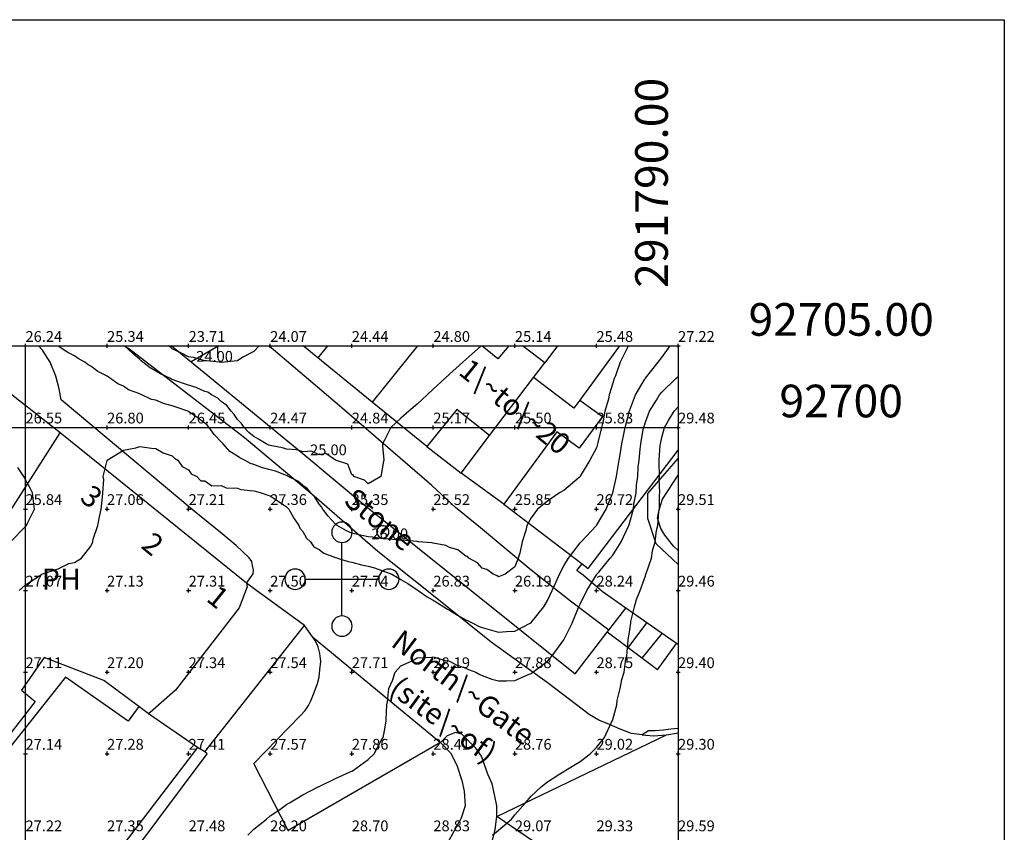
# Model space of a CAD drawing. Extents: x 291570 to 291810, y 92444 to 92766.
# Drawn here: x 291750 to 291810, y 92675 to 92725 of the extents above; entities that cross this region are included whole.
import ezdxf
from ezdxf.enums import TextEntityAlignment as Align

# ---------------------------------------------------------------- set-up
doc = ezdxf.new("R2010")
doc.units = 0
doc.header["$MEASUREMENT"] = 0
for name, color, linetype in [('Building', 7, 'Continuous'), ('cartographictextmain', 7, 'Continuous'), ('cornermarkers', 7, 'Continuous'), ('extent', 7, 'Continuous'), ('frame', 7, 'Continuous'), ('General Feature', 7, 'Continuous'), ('General Surface', 7, 'Continuous'), ('grid', 7, 'Continuous'), ('MM_CONTOUR', 1, 'Continuous'), ('MM_CONTOUR_TEXT', 12, 'Continuous'), ('MM_DTM', 7, 'Continuous'), ('Network Or Polygon Closing Geometry', 7, 'Continuous'), ('Road Or Track', 7, 'Continuous'), ('topographicpoint', 7, 'Continuous')]:
    doc.layers.add(name, color=color, linetype=linetype)

msp = doc.modelspace()

# ---------------------------------------------------------------- linework, layer by layer
at = {"layer": 'Building', "color": 1}
for points in [[(291767.93, 92704.27), (291767.029, 92705)], [(291768.504, 92705), (291767.93, 92704.27)], [(291774.03, 92705), (291771.26, 92701.56)], [(291779.632, 92705), (291778.96, 92704.2), (291777.983, 92705)], [(291781.83, 92703.96), (291780.47, 92705)], [(291786.402, 92705), (291783.98, 92701.68)], [(291771.26, 92701.56), (291767.93, 92704.27)], [(291781.14, 92703.06), (291781.83, 92703.96)], [(291778.45, 92699.51), (291781.14, 92703.06)], [(291783.98, 92701.68), (291783.62, 92701.18), (291781.14, 92703.06)], [(291774.61, 92698.84), (291771.26, 92701.56)], [(291783.98, 92701.68), (291785.36, 92700.68), (291783.95, 92698.74), (291782.57, 92699.74), (291779.33, 92695.3)], [(291778.45, 92699.51), (291776.44, 92701.1), (291774.61, 92698.84)], [(291740.8, 92681.95), (291752.12, 92699.68)], [(291763.55, 92690.45), (291752.12, 92699.68)], [(291776.7, 92697.2), (291778.45, 92699.51)], [(291784.12, 92691.65), (291784.5, 92691.36), (291790, 92698.605)], [(291779.33, 92695.3), (291776.7, 92697.2)], [(291779.33, 92695.3), (291784.12, 92691.65)], [(291763.55, 92690.45), (291763.59, 92690.24), (291763.1, 92688.95), (291759.2, 92683.9), (291757.64, 92682.53), (291757.55, 92682.45)], [(291767.1, 92687.86), (291764.1, 92690.05), (291763.55, 92690.45)], [(291761, 92680.11), (291767.1, 92687.86)], [(291756.94, 92682.9), (291754.8, 92684.5), (291751.15, 92685.9), (291749.75, 92683.9), (291750.6, 92683.2), (291748.4, 92680.4), (291747.4, 92681.1), (291745.6, 92678.75)], [(291757.55, 92682.45), (291757.53, 92682.47), (291756.94, 92682.9)], [(291760.55, 92680.38), (291757.55, 92682.45)], [(291761, 92680.11), (291760.55, 92680.38)]]:
    msp.add_lwpolyline(points, dxfattribs=at)
at = {"layer": 'extent', "color": 6}
msp.add_lwpolyline([(291590, 92505), (291590, 92705), (291790, 92705), (291790, 92505), (291590, 92505)], dxfattribs=at)
at = {"layer": 'frame', "color": 6}
msp.add_lwpolyline([(291570, 92485), (291570, 92725), (291810, 92725), (291810, 92485), (291570, 92485)], dxfattribs=at)
at = {"layer": 'General Feature', "color": 7}
for points in [[(291758.951, 92705), (291760.15, 92704.02)], [(291782.62, 92705), (291781.83, 92703.96)], [(291760.15, 92704.02), (291767, 92698.4), (291770.85, 92695.2), (291783.7, 92684.9), (291785.66, 92687.45)], [(291752.12, 92699.68), (291748.2, 92702.73)], [(291790, 92691.599), (291788.65, 92692.87), (291788.14, 92694.43), (291788.14, 92695.95), (291790, 92698.098)], [(291790, 92692.461), (291789.75, 92692.7), (291789.2, 92693.4), (291788.95, 92693.8), (291788.75, 92694.45), (291788.85, 92694.95), (291789.05, 92695.6), (291790, 92697.07)], [(291783.79, 92691.24), (291784.12, 92691.65)], [(291786.8, 92688.93), (291785.35, 92689.95), (291784.18, 92690.94), (291784.05, 92691.05), (291783.79, 92691.24)], [(291785.75, 92687.57), (291786.8, 92688.93)], [(291788.08, 92688.03), (291786.8, 92688.93)], [(291789.9, 92686.75), (291788.08, 92688.03)], [(291767.6, 92687.16), (291767.1, 92687.86)], [(291785.66, 92687.45), (291785.75, 92687.57)], [(291786.95, 92686.49), (291785.66, 92687.45)], [(291775.45, 92680.68), (291766.1, 92675.3), (291764, 92679.4), (291766.85, 92682.35), (291767.15, 92682.65), (291767.35, 92682.95), (291767.5, 92683.25), (291767.7, 92683.75), (291767.9, 92684.3), (291768, 92684.7), (291768.05, 92685.15), (291768.1, 92685.65), (291768.05, 92686.15), (291767.95, 92686.55), (291767.75, 92686.95), (291767.6, 92687.16)], [(291790, 92686.689), (291789.9, 92686.75)], [(291788.75, 92685.15), (291786.95, 92686.49)], [(291756.94, 92682.9), (291756.3, 92682), (291752.45, 92684.7), (291746.81, 92677.61)], [(291790, 92681.545), (291789.55, 92681.5), (291789.1, 92681.45), (291788.6, 92681.4), (291788.2, 92681.4), (291787.8, 92681.15)], [(291775.45, 92680.68), (291776.05, 92680.05), (291776.45, 92679.3), (291776.75, 92678.35), (291776.9, 92677.7), (291776.95, 92676.8), (291776.7, 92676.05), (291775.6, 92674.05), (291775, 92673.5), (291773.75, 92672.4), (291770.45, 92669.8), (291765.45, 92665.7), (291759.45, 92660.95), (291752.3, 92655.15), (291746.9, 92650.8), (291744, 92648.35), (291741.22, 92646.12), (291735.8, 92649.89)], [(291735.8, 92649.89), (291737, 92651.1), (291742.28, 92656.28), (291745.15, 92659.25), (291746.45, 92660.65), (291747.05, 92661.35), (291749.1, 92663.9), (291761.14, 92680), (291761, 92680.11)], [(291760.55, 92680.38), (291756.7, 92675.35), (291756.1, 92674.55)]]:
    msp.add_lwpolyline(points, dxfattribs=at)
at = {"layer": 'General Surface', "color": 7}
for points in [[(291786.95, 92686.49), (291788.08, 92688.03)], [(291787.8, 92685.85), (291789.02, 92687.37)], [(291788.75, 92685.15), (291789.9, 92686.75)]]:
    msp.add_lwpolyline(points, dxfattribs=at)
at = {"layer": 'grid', "color": 7}
for points in [[(291750, 92505), (291750, 92705)], [(291590, 92700), (291790, 92700)]]:
    msp.add_lwpolyline(points, dxfattribs=at)
at = {"layer": 'MM_CONTOUR'}
for points in [[(291749.62, 92690), (291750, 92690.35), (291750.99, 92690.99), (291751, 92690.99), (291751.01, 92691), (291752, 92691.33), (291752.66, 92691.66), (291753, 92691.73), (291753.43, 92692), (291754, 92692.73), (291754.13, 92693), (291754.15, 92693.15), (291754.44, 92694), (291754.53, 92694.53), (291754.64, 92695), (291754.73, 92695.73), (291754.74, 92696), (291754.81, 92696.81), (291754.77, 92697), (291755, 92697.98), (291755.01, 92698), (291756, 92698.61), (291756.76, 92698.76), (291757, 92698.83), (291757.73, 92698.73), (291758, 92698.72), (291758.45, 92698.45), (291759, 92698.26), (291759.13, 92698.13), (291759.34, 92698), (291759.61, 92697.61), (291760, 92697.4), (291760.15, 92697.15), (291760.51, 92697), (291760.74, 92696.74), (291761, 92696.74), (291761.43, 92696.43), (291762, 92696.45), (291762.3, 92696.3), (291763, 92696.28), (291763.2, 92696.2), (291764, 92696.11), (291764.09, 92696.09), (291764.45, 92696), (291764.85, 92695.85), (291765, 92695.81), (291765.49, 92695.49), (291766, 92695.14), (291766.07, 92695.07), (291766.14, 92695), (291766.44, 92694.44), (291766.76, 92694), (291766.82, 92693.82), (291767, 92693.62), (291767.22, 92693.22), (291767.47, 92693), (291767.68, 92692.68), (291768, 92692.53), (291768.29, 92692.29), (291769, 92692.04), (291769.03, 92692.03), (291769.13, 92692), (291769.78, 92691.78), (291770, 92691.75), (291770.59, 92691.59), (291771, 92691.49), (291771.39, 92691.39), (291772, 92691.18), (291772.14, 92691.14), (291772.45, 92691), (291772.81, 92690.81), (291773, 92690.69), (291773.44, 92690.44), (291774, 92690.04), (291774.03, 92690.03), (291774.07, 92690), (291774.62, 92689.62), (291775, 92689.41), (291775.25, 92689.25), (291775.65, 92689), (291775.87, 92688.87), (291776, 92688.81), (291776.49, 92688.49), (291777, 92688.21), (291777.14, 92688.14), (291777.42, 92688), (291777.81, 92687.81), (291778, 92687.73), (291778.57, 92687.57), (291779, 92687.46), (291779.49, 92687.49), (291780, 92687.51), (291780.93, 92688), (291781, 92688.05), (291781.77, 92689), (291782, 92689.39), (291782.29, 92690), (291782.54, 92690.54), (291782.73, 92691), (291783, 92691.52), (291783.28, 92692), (291784, 92692.93), (291784.06, 92693), (291785, 92694), (291785, 92694), (291785, 92694), (291785.59, 92695), (291786, 92695.99), (291786, 92696), (291786, 92696), (291786.23, 92697), (291786.26, 92697.26), (291786.4, 92698), (291786.47, 92698.47), (291786.56, 92699), (291786.69, 92699.69), (291786.75, 92700), (291787, 92700.95), (291787.01, 92701), (291787.03, 92701.03), (291787.39, 92702), (291787.97, 92702.97), (291787.98, 92703), (291788, 92703.02), (291788.79, 92704), (291789, 92704.3), (291789.51, 92705)], [(291786.94, 92705), (291786.9, 92704.9), (291786.46, 92704), (291786.17, 92703.17), (291786.08, 92703), (291786, 92702.71), (291785.78, 92702), (291785.73, 92701.73), (291785.52, 92701), (291785.41, 92700.41), (291785.3, 92700), (291785.08, 92699.08), (291785.06, 92699), (291785, 92698.76), (291784.6, 92698), (291784.01, 92697.01), (291784.01, 92697), (291784, 92696.99), (291783.94, 92696.94), (291783, 92696.14), (291782.74, 92696), (291782, 92695.49), (291781.38, 92695), (291781, 92694.47), (291780.74, 92694), (291780.68, 92693.68), (291780.44, 92693), (291780.3, 92692.3), (291780.2, 92692), (291780, 92691.46), (291779.41, 92691), (291779, 92690.85), (291778.91, 92690.91), (291778.66, 92691), (291778.29, 92691.29), (291778, 92691.37), (291777.71, 92691.71), (291777.17, 92692), (291777.09, 92692.09), (291777, 92692.11), (291776.51, 92692.51), (291776, 92692.65), (291775.77, 92692.77), (291775, 92692.9), (291774.93, 92692.93), (291774.07, 92693), (291774.01, 92693.01), (291774, 92693.01), (291773.09, 92693.09), (291773, 92693.08), (291772.17, 92693.17), (291772, 92693.16), (291771.28, 92693.28), (291771, 92693.29), (291770.43, 92693.43), (291770, 92693.53), (291769.67, 92693.67), (291769.1, 92694), (291769.04, 92694.04), (291769, 92694.08), (291768.56, 92694.56), (291768.22, 92695), (291768.14, 92695.14), (291768, 92695.31), (291767.73, 92695.73), (291767.49, 92696), (291767.27, 92696.27), (291767, 92696.45), (291766.7, 92696.7), (291766.11, 92697), (291766.04, 92697.04), (291766, 92697.05), (291765.32, 92697.32), (291765, 92697.4), (291764.53, 92697.53), (291764, 92697.73), (291763.79, 92697.79), (291763.42, 92698), (291763.14, 92698.14), (291763, 92698.25), (291762.53, 92698.53), (291762.11, 92699), (291762.05, 92699.05), (291762, 92699.12), (291761.57, 92699.57), (291761.26, 92700), (291761.14, 92700.14), (291761, 92700.27), (291760.58, 92700.58), (291760, 92700.98), (291759.99, 92700.99), (291759.96, 92701), (291759.24, 92701.24), (291759, 92701.33), (291758.47, 92701.47), (291758, 92701.67), (291757.72, 92701.72), (291757.14, 92702), (291757.04, 92702.04), (291757, 92702.06), (291756.31, 92702.31), (291756, 92702.54), (291755.67, 92702.67), (291755.22, 92703), (291755.08, 92703.08), (291755, 92703.14), (291754.44, 92703.44), (291754, 92703.76), (291753.84, 92703.84), (291753.64, 92704), (291753.23, 92704.23), (291753, 92704.39), (291752.59, 92704.59), (291752, 92704.99), (291751.99, 92704.99), (291751.98, 92705)], [(291777.93, 92705), (291777, 92704.17), (291776.81, 92704), (291776, 92703.27), (291775.71, 92703), (291775, 92702.34), (291774.62, 92702), (291774, 92701.44), (291773.49, 92701), (291773, 92700.57), (291772.39, 92700), (291772, 92699.22), (291771.88, 92699), (291771.88, 92698.88), (291771.96, 92698), (291771.94, 92697.94), (291771.79, 92697), (291771, 92696.55), (291770.78, 92696.78), (291770.13, 92697), (291770.09, 92697.09), (291770, 92697.09), (291769.76, 92697.76), (291769, 92698), (291769, 92698), (291769, 92698), (291768.41, 92698.41), (291768, 92698.33), (291767.54, 92698.54), (291767, 92698.51), (291766.64, 92698.64), (291766, 92698.67), (291765.75, 92698.75), (291765, 92698.9), (291764.92, 92698.92), (291764.75, 92699), (291764.28, 92699.28), (291764, 92699.44), (291763.7, 92699.7), (291763.4, 92700), (291763.24, 92700.24), (291763, 92700.5), (291762.79, 92700.79), (291762.6, 92701), (291762.35, 92701.35), (291762, 92701.59), (291761.79, 92701.79), (291761.4, 92702), (291761.17, 92702.17), (291761, 92702.21), (291760.46, 92702.46), (291760, 92702.59), (291759.69, 92702.69), (291759, 92702.94), (291758.96, 92702.96), (291758.88, 92703), (291758.28, 92703.28), (291758, 92703.45), (291757.65, 92703.65), (291757.19, 92704), (291757.09, 92704.09), (291757, 92704.16), (291756.55, 92704.55), (291756.08, 92705)], [(291764.33, 92705), (291764, 92704.65), (291763.32, 92704.32), (291763, 92704.09), (291762.19, 92704), (291762, 92703.99), (291761.99, 92703.99), (291761.88, 92704), (291761.09, 92704.09), (291761, 92704.08), (291760.29, 92704.29), (291760, 92704.33), (291759.56, 92704.56), (291759, 92704.82), (291758.9, 92704.9), (291758.76, 92705)], [(291763.62, 92675), (291764, 92675.38), (291764.77, 92676), (291765, 92676.2), (291765.59, 92676.59), (291766, 92676.88), (291766.19, 92677), (291767, 92677.49), (291767.99, 92677.99), (291768, 92678), (291768.01, 92678), (291769, 92678.48), (291769.9, 92678.9), (291770, 92678.94), (291770.11, 92679), (291771, 92679.65), (291771.38, 92680), (291771.81, 92680.81), (291771.92, 92681), (291772, 92681.41), (291772.1, 92682), (291772.1, 92682.1), (291772.16, 92683), (291772.19, 92683.19), (291772.28, 92684), (291772.5, 92684.5), (291772.67, 92685), (291773, 92685.39), (291773.7, 92685.7), (291774, 92685.89), (291774.93, 92685.93), (291775, 92685.95), (291775.72, 92685.72), (291776, 92685.68), (291776.44, 92685.44), (291777, 92685.25), (291777.16, 92685.16), (291777.61, 92685), (291777.85, 92684.85), (291778, 92684.79), (291778.58, 92684.58), (291779, 92684.48), (291779.48, 92684.48), (291780, 92684.49), (291780.87, 92684.87), (291781, 92684.92), (291781.1, 92685), (291782, 92685.67), (291782.29, 92686), (291783, 92686.98), (291783.01, 92687), (291783.02, 92687.02), (291783.52, 92688), (291783.86, 92688.86), (291783.92, 92689), (291784, 92689.18), (291784.4, 92690), (291785, 92690.96), (291785.03, 92691), (291785.14, 92691.14), (291785.85, 92692), (291786, 92692.18), (291786.52, 92693), (291786.96, 92693.96), (291786.98, 92694), (291787, 92694.05), (291787.27, 92695), (291787.3, 92695.3), (291787.43, 92696), (291787.46, 92696.46), (291787.53, 92697), (291787.56, 92697.56), (291787.61, 92698), (291787.68, 92698.68), (291787.72, 92699), (291787.87, 92699.87), (291787.9, 92700), (291788, 92700.32), (291788.25, 92701), (291788.68, 92701.68), (291788.86, 92702), (291789, 92702.17), (291789.87, 92703), (291790, 92703.13)], [(291778.63, 92675), (291779, 92675.31), (291779.79, 92676), (291780, 92676.26), (291780.64, 92677), (291781, 92677.4), (291781.63, 92678), (291782, 92678.27), (291782.76, 92678.76), (291783, 92678.92), (291783.13, 92679), (291784, 92679.52), (291784.61, 92680), (291785, 92680.38), (291785.5, 92681), (291785.93, 92681.93), (291785.97, 92682), (291786, 92682.09), (291786.25, 92683), (291786.27, 92683.27), (291786.46, 92684), (291786.56, 92684.56), (291786.69, 92685), (291786.81, 92685.81), (291786.86, 92686), (291786.94, 92686.94), (291786.95, 92687), (291787, 92687.33), (291787.1, 92688), (291787.11, 92688.11), (291787.34, 92689), (291787.46, 92689.46), (291787.67, 92690), (291788, 92690.91), (291788.03, 92691), (291788.04, 92691.04), (291788.37, 92692), (291788.43, 92692.43), (291788.6, 92693), (291788.68, 92693.68), (291788.76, 92694), (291788.83, 92694.83), (291788.86, 92695), (291788.87, 92695.87), (291788.88, 92696), (291788.85, 92696.85), (291788.86, 92697), (291788.85, 92697.85), (291788.85, 92698), (291788.91, 92698.91), (291788.92, 92699), (291789, 92699.39), (291789.17, 92700), (291789.42, 92700.42), (291789.76, 92701), (291790, 92701.26)], [(291749.09, 92693), (291750, 92693.93), (291750.07, 92694), (291750.13, 92694.13), (291750.55, 92695), (291750.49, 92695.49), (291750.43, 92696), (291750.29, 92696.29), (291750, 92696.79), (291749.93, 92696.93), (291749.9, 92697), (291749.54, 92697.54)]]:
    msp.add_lwpolyline(points, dxfattribs=at)
at = {"layer": 'MM_DTM'}
for p, q in [((291749.88, 92705, 26.24), (291750.13, 92705, 26.24)), ((291750, 92704.88, 26.24), (291750, 92705.13, 26.24)), ((291754.88, 92705, 25.34), (291755.13, 92705, 25.34)), ((291755, 92704.88, 25.34), (291755, 92705.13, 25.34)), ((291759.88, 92705, 23.71), (291760.13, 92705, 23.71)), ((291760, 92704.88, 23.71), (291760, 92705.13, 23.71)), ((291764.88, 92705, 24.07), (291765.13, 92705, 24.07)), ((291765, 92704.88, 24.07), (291765, 92705.13, 24.07)), ((291769.88, 92705, 24.44), (291770.13, 92705, 24.44)), ((291770, 92704.88, 24.44), (291770, 92705.13, 24.44)), ((291774.88, 92705, 24.8), (291775.13, 92705, 24.8)), ((291775, 92704.88, 24.8), (291775, 92705.13, 24.8)), ((291779.88, 92705, 25.14), (291780.13, 92705, 25.14)), ((291780, 92704.88, 25.14), (291780, 92705.13, 25.14)), ((291784.88, 92705, 25.48), (291785.13, 92705, 25.48)), ((291785, 92704.88, 25.48), (291785, 92705.13, 25.48)), ((291789.88, 92705, 27.22), (291790.13, 92705, 27.22)), ((291790, 92704.88, 27.22), (291790, 92705.13, 27.22)), ((291749.88, 92700, 26.55), (291750.13, 92700, 26.55)), ((291750, 92699.88, 26.55), (291750, 92700.13, 26.55)), ((291754.88, 92700, 26.8), (291755.13, 92700, 26.8)), ((291755, 92699.88, 26.8), (291755, 92700.13, 26.8)), ((291759.88, 92700, 26.45), (291760.13, 92700, 26.45)), ((291760, 92699.88, 26.45), (291760, 92700.13, 26.45)), ((291764.88, 92700, 24.47), (291765.13, 92700, 24.47)), ((291765, 92699.88, 24.47), (291765, 92700.13, 24.47)), ((291769.88, 92700, 24.84), (291770.13, 92700, 24.84)), ((291770, 92699.88, 24.84), (291770, 92700.13, 24.84)), ((291774.88, 92700, 25.17), (291775.13, 92700, 25.17)), ((291775, 92699.88, 25.17), (291775, 92700.13, 25.17)), ((291779.88, 92700, 25.5), (291780.13, 92700, 25.5)), ((291780, 92699.88, 25.5), (291780, 92700.13, 25.5)), ((291784.88, 92700, 25.83), (291785.13, 92700, 25.83)), ((291785, 92699.88, 25.83), (291785, 92700.13, 25.83)), ((291789.88, 92700, 29.48), (291790.13, 92700, 29.48)), ((291790, 92699.88, 29.48), (291790, 92700.13, 29.48)), ((291749.88, 92695, 25.84), (291750.13, 92695, 25.84)), ((291750, 92694.88, 25.84), (291750, 92695.13, 25.84)), ((291754.88, 92695, 27.06), (291755.13, 92695, 27.06)), ((291755, 92694.88, 27.06), (291755, 92695.13, 27.06)), ((291759.88, 92695, 27.21), (291760.13, 92695, 27.21)), ((291760, 92694.88, 27.21), (291760, 92695.13, 27.21)), ((291764.88, 92695, 27.36), (291765.13, 92695, 27.36)), ((291765, 92694.88, 27.36), (291765, 92695.13, 27.36)), ((291769.88, 92695, 25.35), (291770.13, 92695, 25.35)), ((291770, 92694.88, 25.35), (291770, 92695.13, 25.35)), ((291774.88, 92695, 25.52), (291775.13, 92695, 25.52)), ((291775, 92694.88, 25.52), (291775, 92695.13, 25.52)), ((291779.88, 92695, 25.85), (291780.13, 92695, 25.85)), ((291780, 92694.88, 25.85), (291780, 92695.13, 25.85)), ((291784.88, 92695, 26.72), (291785.13, 92695, 26.72)), ((291785, 92694.88, 26.72), (291785, 92695.13, 26.72)), ((291789.88, 92695, 29.51), (291790.13, 92695, 29.51)), ((291790, 92694.88, 29.51), (291790, 92695.13, 29.51)), ((291749.88, 92690, 27.07), (291750.13, 92690, 27.07)), ((291750, 92689.88, 27.07), (291750, 92690.13, 27.07)), ((291754.88, 92690, 27.13), (291755.13, 92690, 27.13)), ((291755, 92689.88, 27.13), (291755, 92690.13, 27.13)), ((291759.88, 92690, 27.31), (291760.13, 92690, 27.31)), ((291760, 92689.88, 27.31), (291760, 92690.13, 27.31)), ((291764.88, 92690, 27.5), (291765.13, 92690, 27.5)), ((291765, 92689.88, 27.5), (291765, 92690.13, 27.5)), ((291769.88, 92690, 27.74), (291770.13, 92690, 27.74)), ((291770, 92689.88, 27.74), (291770, 92690.13, 27.74)), ((291774.88, 92690, 26.83), (291775.13, 92690, 26.83)), ((291775, 92689.88, 26.83), (291775, 92690.13, 26.83)), ((291779.88, 92690, 26.19), (291780.13, 92690, 26.19)), ((291780, 92689.88, 26.19), (291780, 92690.13, 26.19)), ((291784.88, 92690, 28.24), (291785.13, 92690, 28.24)), ((291785, 92689.88, 28.24), (291785, 92690.13, 28.24)), ((291789.88, 92690, 29.46), (291790.13, 92690, 29.46)), ((291790, 92689.88, 29.46), (291790, 92690.13, 29.46)), ((291749.88, 92685, 27.11), (291750.13, 92685, 27.11)), ((291750, 92684.88, 27.11), (291750, 92685.13, 27.11)), ((291754.88, 92685, 27.2), (291755.13, 92685, 27.2)), ((291755, 92684.88, 27.2), (291755, 92685.13, 27.2)), ((291759.88, 92685, 27.34), (291760.13, 92685, 27.34)), ((291760, 92684.88, 27.34), (291760, 92685.13, 27.34)), ((291764.88, 92685, 27.54), (291765.13, 92685, 27.54)), ((291765, 92684.88, 27.54), (291765, 92685.13, 27.54)), ((291769.88, 92685, 27.71), (291770.13, 92685, 27.71)), ((291770, 92684.88, 27.71), (291770, 92685.13, 27.71)), ((291774.88, 92685, 28.19), (291775.13, 92685, 28.19)), ((291775, 92684.88, 28.19), (291775, 92685.13, 28.19)), ((291779.88, 92685, 27.88), (291780.13, 92685, 27.88)), ((291780, 92684.88, 27.88), (291780, 92685.13, 27.88)), ((291784.88, 92685, 28.75), (291785.13, 92685, 28.75)), ((291785, 92684.88, 28.75), (291785, 92685.13, 28.75)), ((291789.88, 92685, 29.4), (291790.13, 92685, 29.4)), ((291790, 92684.88, 29.4), (291790, 92685.13, 29.4)), ((291750, 92679.88, 27.14), (291750, 92680.13, 27.14)), ((291755, 92679.88, 27.28), (291755, 92680.13, 27.28)), ((291760, 92679.88, 27.41), (291760, 92680.13, 27.41)), ((291765, 92679.88, 27.57), (291765, 92680.13, 27.57)), ((291770, 92679.88, 27.86), (291770, 92680.13, 27.86)), ((291775, 92679.88, 28.41), (291775, 92680.13, 28.41)), ((291780, 92679.88, 28.76), (291780, 92680.13, 28.76)), ((291785, 92679.88, 29.02), (291785, 92680.13, 29.02)), ((291790, 92679.88, 29.3), (291790, 92680.13, 29.3)), ((291749.88, 92680, 27.14), (291750.13, 92680, 27.14)), ((291754.88, 92680, 27.28), (291755.13, 92680, 27.28)), ((291759.88, 92680, 27.41), (291760.13, 92680, 27.41)), ((291764.88, 92680, 27.57), (291765.13, 92680, 27.57)), ((291769.88, 92680, 27.86), (291770.13, 92680, 27.86)), ((291774.88, 92680, 28.41), (291775.13, 92680, 28.41)), ((291779.88, 92680, 28.76), (291780.13, 92680, 28.76)), ((291784.88, 92680, 29.02), (291785.13, 92680, 29.02)), ((291789.88, 92680, 29.3), (291790.13, 92680, 29.3))]:
    msp.add_line(p, q, dxfattribs=at)
at = {"layer": 'Network Or Polygon Closing Geometry', "color": 7}
for points in [[(291761.852, 92705), (291760.15, 92704.02)], [(291774.61, 92698.84), (291776.7, 92697.2)], [(291767.6, 92687.16), (291775.45, 92680.68)], [(291778.9, 92676.15), (291789.3, 92681.15)], [(291790, 92668.578), (291778.9, 92676.15)]]:
    msp.add_lwpolyline(points, dxfattribs=at)
at = {"layer": 'Road Or Track', "color": 8}
for points in [[(291763.55, 92690.45), (291763.95, 92691.02), (291763.97, 92691.27), (291763.91, 92691.55), (291763.87, 92691.79), (291763.71, 92692.01), (291762.91, 92692.77), (291762.06, 92693.49), (291761.2, 92694.18), (291760.34, 92694.88), (291752.19, 92701.7), (291752.06, 92702.38), (291751.87, 92703.15), (291751.52, 92704.01), (291751.04, 92704.75), (291750.808, 92705)], [(291787.8, 92681.15), (291787.15, 92681.25), (291786.45, 92681.5), (291785.8, 92681.8), (291785.15, 92682.05), (291784.55, 92682.4), (291782.05, 92684.3), (291778.55, 92686.85), (291774.6, 92690), (291771.6, 92692.4), (291767.7, 92695.8), (291763.43, 92699.37), (291756.32, 92704.85), (291756.036, 92705)], [(291785.75, 92687.57), (291783.4, 92689.35), (291781, 92691.25), (291777.9, 92693.85), (291776.35, 92695.1), (291774.9, 92696.45), (291769.4, 92701.2), (291764.921, 92705)], [(291778.9, 92676.15), (291778.9, 92676.8), (291778.75, 92677.5), (291778.6, 92678.15), (291778.35, 92678.75), (291777.95, 92679.85), (291777.6, 92680.35), (291776.75, 92681.2), (291776.35, 92681.3), (291775.85, 92681.1), (291775.45, 92680.68)], [(291789.3, 92681.15), (291790, 92681.281)], [(291787.8, 92681.15), (291788.5, 92681.1), (291789.3, 92681.15)], [(291725.95, 92630.4), (291730.85, 92634.5), (291735.15, 92637.95), (291740.95, 92642.7), (291745, 92645.95), (291749.4, 92649.55), (291754.15, 92653.35), (291758.85, 92657.2), (291759.85, 92658), (291768.6, 92665.15), (291776.15, 92671.2), (291776.6, 92671.55), (291777.2, 92672.2), (291777.75, 92672.9), (291778.25, 92673.75), (291778.6, 92674.6), (291778.8, 92675.35), (291778.9, 92676.15)]]:
    msp.add_lwpolyline(points, dxfattribs=at)
at = {"layer": 'topographicpoint'}
for points in [[(291761.8, 92704.275), (291761.8, 92705)], [(291770.025, 92693.575), (291770.012, 92693.701), (291769.976, 92693.818), (291769.918, 92693.924), (291769.842, 92694.017), (291769.749, 92694.093), (291769.643, 92694.151), (291769.526, 92694.187), (291769.4, 92694.2), (291769.274, 92694.187), (291769.157, 92694.151), (291769.051, 92694.093), (291768.958, 92694.017), (291768.882, 92693.924), (291768.824, 92693.818), (291768.788, 92693.701), (291768.775, 92693.575), (291768.788, 92693.449), (291768.824, 92693.332), (291768.882, 92693.226), (291768.958, 92693.133), (291769.051, 92693.057), (291769.157, 92692.999), (291769.274, 92692.963), (291769.4, 92692.95)], [(291772.275, 92693.6), (291772.267, 92693.676), (291772.246, 92693.746), (291772.165, 92693.865), (291772.046, 92693.946), (291771.976, 92693.967), (291771.9, 92693.975), (291771.824, 92693.967), (291771.754, 92693.946), (291771.635, 92693.865), (291771.554, 92693.746), (291771.533, 92693.676), (291771.525, 92693.6), (291771.533, 92693.524), (291771.554, 92693.454), (291771.635, 92693.335), (291771.754, 92693.254), (291771.824, 92693.233), (291771.9, 92693.225), (291771.976, 92693.233), (291772.046, 92693.254), (291772.165, 92693.335), (291772.246, 92693.454), (291772.267, 92693.524), (291772.275, 92693.6)], [(291769.4, 92692.95), (291769.526, 92692.963), (291769.643, 92692.999), (291769.749, 92693.057), (291769.842, 92693.133), (291769.918, 92693.226), (291769.976, 92693.332), (291770.012, 92693.449), (291770.025, 92693.575)], [(291769.4, 92690.7), (291769.4, 92692.95)], [(291767.15, 92690.7), (291767.137, 92690.826), (291767.101, 92690.943), (291767.043, 92691.049), (291766.967, 92691.142), (291766.874, 92691.218), (291766.768, 92691.276), (291766.651, 92691.312), (291766.525, 92691.325), (291766.399, 92691.312), (291766.282, 92691.276), (291766.176, 92691.218), (291766.083, 92691.142), (291766.007, 92691.049), (291765.949, 92690.943), (291765.913, 92690.826), (291765.9, 92690.7), (291765.913, 92690.574), (291765.949, 92690.457), (291766.007, 92690.351), (291766.083, 92690.258), (291766.176, 92690.182), (291766.282, 92690.124), (291766.399, 92690.088), (291766.525, 92690.075), (291766.651, 92690.088), (291766.768, 92690.124), (291766.874, 92690.182), (291766.967, 92690.258), (291767.043, 92690.351), (291767.101, 92690.457), (291767.137, 92690.574), (291767.15, 92690.7)], [(291772.9, 92690.7), (291772.887, 92690.826), (291772.851, 92690.943), (291772.793, 92691.049), (291772.717, 92691.142), (291772.624, 92691.218), (291772.518, 92691.276), (291772.401, 92691.312), (291772.275, 92691.325), (291772.149, 92691.312), (291772.032, 92691.276), (291771.926, 92691.218), (291771.833, 92691.142), (291771.757, 92691.049), (291771.699, 92690.943), (291771.663, 92690.826), (291771.65, 92690.7)], [(291767.15, 92690.7), (291769.4, 92690.7)], [(291769.4, 92690.7), (291771.65, 92690.7)], [(291769.4, 92688.45), (291769.4, 92690.7)], [(291771.65, 92690.7), (291771.663, 92690.574), (291771.699, 92690.457), (291771.757, 92690.351), (291771.833, 92690.258), (291771.926, 92690.182), (291772.032, 92690.124), (291772.149, 92690.088), (291772.275, 92690.075), (291772.401, 92690.088), (291772.518, 92690.124), (291772.624, 92690.182), (291772.717, 92690.258), (291772.793, 92690.351), (291772.851, 92690.457), (291772.887, 92690.574), (291772.9, 92690.7)], [(291769.4, 92688.45), (291769.274, 92688.437), (291769.157, 92688.401), (291769.051, 92688.343), (291768.958, 92688.267), (291768.882, 92688.174), (291768.824, 92688.068), (291768.788, 92687.951), (291768.775, 92687.825), (291768.788, 92687.699), (291768.824, 92687.582), (291768.882, 92687.476), (291768.958, 92687.383), (291769.051, 92687.307), (291769.157, 92687.249), (291769.274, 92687.213), (291769.4, 92687.2), (291769.526, 92687.213), (291769.643, 92687.249), (291769.749, 92687.307), (291769.842, 92687.383), (291769.918, 92687.476), (291769.976, 92687.582), (291770.012, 92687.699), (291770.025, 92687.825)], [(291770.025, 92687.825), (291770.012, 92687.951), (291769.976, 92688.068), (291769.918, 92688.174), (291769.842, 92688.267), (291769.749, 92688.343), (291769.643, 92688.401), (291769.526, 92688.437), (291769.4, 92688.45)]]:
    msp.add_lwpolyline(points, dxfattribs=at)

# ---------------------------------------------------------------- texts
at = {"layer": 'cartographictextmain', "char_height": 1.3, "attachment_point": 1}
for s, insert, rotation in [('1\\~to\\~20', (291777.287, 92704.318), 321), ('3', (291754.085, 92696.58), 321), ('Stone', (291770.25, 92696.4), 321), ('2', (291757.833, 92693.678), 321), ('1', (291761.834, 92690.429), 321), ('North\\~Gate', (291773.11, 92687.69), 323), ('(site\\~of)', (291772.976, 92684.816), 324)]:
    msp.add_mtext(s, dxfattribs=dict(at, insert=insert, rotation=rotation))
at = {"layer": 'cartographictextmain', "insert": (291750.99, 92691.35), "char_height": 1.3, "attachment_point": 1}
msp.add_mtext('PH', dxfattribs=at)
at = {"layer": 'cornermarkers', "color": 6, "insert": (291790, 92715), "char_height": 2, "attachment_point": 8, "rotation": 90}
msp.add_mtext('291790.00', dxfattribs=at)
at = {"layer": 'cornermarkers', "color": 6, "insert": (291800, 92705), "char_height": 2, "attachment_point": 8}
msp.add_mtext('92705.00', dxfattribs=at)
at = {"layer": 'grid', "color": 7, "insert": (291800, 92700), "char_height": 2, "attachment_point": 8}
msp.add_mtext('92700', dxfattribs=at)
at = {"layer": 'MM_CONTOUR_TEXT'}
for s, p in [('24.00', (291761.59, 92704.03)), ('25.00', (291768.57, 92698.3)), ('26.00', (291772.33, 92693.15))]:
    msp.add_text(s, height=0.66, dxfattribs=at).set_placement(p, align=Align.CENTER)
at = {"layer": 'MM_DTM'}
for s, p in [('26.24', (291750, 92705.25)), ('25.34', (291755, 92705.25)), ('23.71', (291760, 92705.25)), ('24.07', (291765, 92705.25)), ('24.44', (291770, 92705.25)), ('24.80', (291775, 92705.25)), ('25.14', (291780, 92705.25)), ('25.48', (291785, 92705.25)), ('27.22', (291790, 92705.25)), ('26.55', (291750, 92700.25)), ('26.80', (291755, 92700.25)), ('26.45', (291760, 92700.25)), ('24.47', (291765, 92700.25)), ('24.84', (291770, 92700.25)), ('25.17', (291775, 92700.25)), ('25.50', (291780, 92700.25)), ('25.83', (291785, 92700.25)), ('29.48', (291790, 92700.25)), ('25.84', (291750, 92695.25)), ('27.06', (291755, 92695.25)), ('27.21', (291760, 92695.25)), ('27.36', (291765, 92695.25)), ('25.35', (291770, 92695.25)), ('25.52', (291775, 92695.25)), ('25.85', (291780, 92695.25)), ('26.72', (291785, 92695.25)), ('29.51', (291790, 92695.25)), ('27.07', (291750, 92690.25)), ('27.13', (291755, 92690.25)), ('27.31', (291760, 92690.25)), ('27.50', (291765, 92690.25)), ('27.74', (291770, 92690.25)), ('26.83', (291775, 92690.25)), ('26.19', (291780, 92690.25)), ('28.24', (291785, 92690.25)), ('29.46', (291790, 92690.25)), ('27.11', (291750, 92685.25)), ('27.20', (291755, 92685.25)), ('27.34', (291760, 92685.25)), ('27.54', (291765, 92685.25)), ('27.71', (291770, 92685.25)), ('28.19', (291775, 92685.25)), ('27.88', (291780, 92685.25)), ('28.75', (291785, 92685.25)), ('29.40', (291790, 92685.25)), ('27.14', (291750, 92680.25)), ('27.28', (291755, 92680.25)), ('27.41', (291760, 92680.25)), ('27.57', (291765, 92680.25)), ('27.86', (291770, 92680.25)), ('28.41', (291775, 92680.25)), ('28.76', (291780, 92680.25)), ('29.02', (291785, 92680.25)), ('29.30', (291790, 92680.25)), ('27.22', (291750, 92675.25)), ('27.35', (291755, 92675.25)), ('27.48', (291760, 92675.25)), ('28.20', (291765, 92675.25)), ('28.70', (291770, 92675.25)), ('28.83', (291775, 92675.25)), ('29.07', (291780, 92675.25)), ('29.33', (291785, 92675.25)), ('29.59', (291790, 92675.25))]:
    msp.add_text(s, height=0.66, dxfattribs=at).set_placement(p)

doc.saveas('drawing.dxf')
